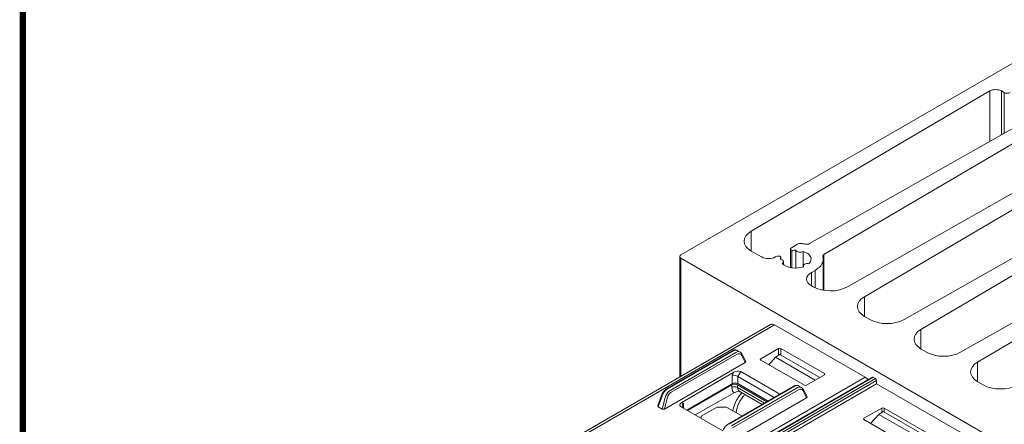
# Model space of a CAD drawing. Units: millimetres. Extents: x -556 to 0, y -1 to 403.
# Drawn here: x -556 to -435, y 217 to 267 of the extents above; entities that cross this region are included whole.
import ezdxf

# ---------------------------------------------------------------- set-up
doc = ezdxf.new("R2010")
doc.units = ezdxf.units.MM

# ---------------------------------------------------------------- blocks, each defined once
blk = doc.blocks.new('CGI1254-00')
at = {"color": 0, "linetype": 'Continuous', "lineweight": 0, "extrusion": (0, 0.816497, 0.57735)}
for p, q in [((-474.80959131, 237.61037485), (-432.1710524, 262.22774677)), ((-436.70283308, 257.81517578), (-466.15437663, 240.5119256)), ((-436.70283308, 251.62272507), (-436.70283308, 257.81517578)), ((-435.28247585, 252.4285797), (-435.28247585, 257.81875392)), ((-434.92876885, 257.61454109), (-435.28247585, 257.81875392)), ((-434.92876885, 252.62925909), (-434.92876885, 257.61454109)), ((-458.97302473, 238.98749734), (-429.85451314, 255.50819149)), ((-428.30634737, 254.61435756), (-457.17718072, 237.65228386)), ((-454.28064182, 233.65662161), (-423.1305131, 251.32997513)), ((-421.57787146, 250.43355707), (-452.1890177, 232.44902186)), ((-447.29796235, 229.62516974), (-415.2991593, 247.78002758)), ((-413.76120205, 246.89208755), (-445.20633823, 228.41757)), ((-440.31528289, 225.59371788), (-408.31647984, 243.74857571)), ((-406.77852259, 242.86063568), (-438.22365877, 224.38611813)), ((-466.15437663, 238.08390469), (-466.15437663, 240.5119256)), ((-466.13594562, 238.07317027), (-464.87474103, 237.34501346)), ((-461.31494306, 236.04834868), (-461.31494306, 238.32480936)), ((-461.19778577, 238.48810867), (-460.44211678, 238.92439437)), ((-461.15466899, 236.01936545), (-461.15466899, 238.1399387)), ((-460.63035217, 235.98289575), (-460.63035217, 238.1764084)), ((-474.95603792, 222.55471693), (-474.95603792, 237.40625071)), ((-425.09998459, 208.50227174), (-474.80959131, 237.20212656)), ((-474.80959131, 222.63926792), (-474.80959131, 237.20212656)), ((-463.17768476, 237.34501346), (-463.10697408, 237.38583829)), ((-462.503926, 237.04982211), (-462.503926, 237.3609448)), ((-459.74976943, 236.11912237), (-459.74976943, 238.04018178)), ((-457.26745569, 233.23687502), (-457.26745569, 237.07965207)), ((-457.17718072, 233.2216919), (-457.17718072, 237.65228386)), ((-462.14760363, 236.39186285), (-462.14760363, 236.77332212)), ((-459.71788678, 236.12950842), (-459.71788678, 236.24274308)), ((-458.26329263, 235.69160789), (-458.72291204, 235.4262465)), ((-458.26329263, 233.54220648), (-458.26329263, 235.69160789)), ((-458.72291204, 233.79325334), (-458.72291204, 235.4262465)), ((-458.72291204, 233.79325334), (-458.50468995, 233.66726276)), ((-452.1890177, 230.02100095), (-452.1890177, 232.44902186)), ((-452.17058669, 230.01026653), (-451.52201049, 229.63581089)), ((-492.70309859, 212.30844667), (-463.76960864, 229.01320488)), ((-492.1327693, 212.29952249), (-463.26960864, 228.96367606)), ((-452.0973215, 222.51335307), (-463.26960864, 228.96367606)), ((-445.20633823, 225.98954908), (-445.20633823, 228.41757)), ((-464.96668646, 224.79953106), (-462.77461236, 226.06512563)), ((-462.77461236, 226.06512563), (-462.77461236, 225.20217086)), ((-462.49181272, 225.23437705), (-462.49181272, 226.06512563)), ((-462.49181272, 226.06512563), (-457.11775811, 222.96241376)), ((-445.18790723, 225.97881467), (-444.53933102, 225.60435902)), ((-468.45398305, 225.7764755), (-476.57038776, 221.09046706)), ((-476.47038776, 221.0805613), (-468.35398305, 225.76656974)), ((-468.02934177, 225.57913801), (-476.14574648, 220.89312957)), ((-476.00463835, 220.65922394), (-467.88823364, 225.34523239)), ((-467.86502874, 225.8224758), (-467.51829608, 225.6222896)), ((-467.34454049, 225.23462949), (-466.88407331, 224.34572451)), ((-466.82612873, 224.46688632), (-467.30806128, 225.39722892)), ((-464.96166248, 224.63335602), (-464.96668646, 224.79953106)), ((-463.97238491, 224.06219635), (-463.15196034, 224.97656819)), ((-463.15196034, 224.97656819), (-462.60827615, 225.30161724)), ((-463.15196034, 224.97656819), (-458.2491505, 222.14592961)), ((-457.69580767, 222.46540224), (-462.60827615, 225.30161724)), ((-476.83783876, 218.59891535), (-466.88407331, 224.34572451)), ((-459.59263184, 221.53354474), (-464.96668646, 224.63625662)), ((-464.01017501, 224.08401447), (-463.88977086, 224.15427058)), ((-438.22365877, 221.95809721), (-438.22365877, 224.38611813)), ((-480.96048216, 205.8491995), (-452.0973215, 222.51335307)), ((-468.29200675, 223.12460547), (-474.72279854, 219.4117861)), ((-470.15627892, 211.58310233), (-451.20737201, 222.52325884)), ((-451.10737201, 222.51335307), (-470.05627892, 211.57319657)), ((-469.77962904, 211.41347269), (-450.83072213, 222.35362919)), ((-468.49909995, 222.76169906), (-468.29200675, 223.12460547)), ((-468.49909995, 221.72212972), (-468.49909995, 222.76169906)), ((-467.44370691, 223.20862701), (-467.79418145, 222.5944617)), ((-467.79202009, 222.59322914), (-467.79202009, 221.72428599)), ((-467.79202009, 222.59322914), (-463.31373123, 220.00768786)), ((-462.60662445, 220.41593615), (-467.44370691, 223.20862701)), ((-459.30983221, 221.53354474), (-457.11775811, 222.79913931)), ((-457.12278209, 222.79623872), (-457.11775811, 222.96241376)), ((-450.83072213, 222.35362919), (-451.10737201, 222.51335307)), ((-468.49909995, 221.72212972), (-474.07920625, 218.46642024)), ((-468.53069205, 221.58036611), (-474.00170538, 218.42167509)), ((-450.68932231, 222.11154262), (-469.63822923, 211.17138611)), ((-450.68310793, 221.69685649), (-469.63633442, 210.75420607)), ((-469.0043452, 216.72221035), (-460.88794049, 221.4082188)), ((-460.78794049, 221.39831303), (-468.9043452, 216.71230459)), ((-468.57970392, 216.52487286), (-460.46329922, 221.2108813)), ((-468.53069205, 221.58036611), (-468.53069205, 221.25249167)), ((-467.82544131, 221.58142653), (-464.20668861, 219.49213868)), ((-467.82544131, 221.25142568), (-467.82544131, 221.58142653)), ((-467.82544131, 221.25142568), (-464.49247772, 219.32713826)), ((-464.06625807, 219.57321629), (-467.79202009, 221.72428599)), ((-460.29898619, 221.45421909), (-459.95225352, 221.25403289)), ((-450.68310793, 221.69685649), (-450.68932231, 222.11154262)), ((-439.63391727, 215.31760329), (-450.68310793, 221.69685649)), ((-438.20522776, 221.9473628), (-437.55665156, 221.57290715)), ((-477.20221076, 220.29979539), (-477.67730465, 218.98299281)), ((-477.62724623, 218.88188892), (-477.14425995, 220.22056657)), ((-476.77366473, 220.00660333), (-477.12553163, 218.59222386)), ((-476.83783876, 218.59891535), (-476.50237756, 219.9473498)), ((-473.06340492, 217.87994707), (-468.2628893, 220.59378007)), ((-459.31803075, 219.97746781), (-469.27179621, 214.23065864)), ((-460.32219109, 220.97697568), (-468.43859579, 216.29096724)), ((-464.78537094, 219.15803628), (-467.6167079, 220.79270944)), ((-459.31803075, 219.97746781), (-459.77849794, 220.86637279)), ((-459.74201872, 221.02897222), (-459.26008617, 220.09862962)), ((-477.62724623, 218.88188892), (-477.12553163, 218.59222386)), ((-469.64521792, 215.90645588), (-474.86832811, 218.92201996)), ((-474.72279854, 219.4117861), (-474.51205897, 219.29011555)), ((-474.51205897, 219.29011555), (-474.5033096, 218.71127642)), ((-470.34067646, 218.83911846), (-472.32057545, 217.69602325)), ((-470.34067646, 218.83911846), (-469.20930561, 218.83911846)), ((-469.20930561, 218.83911846), (-467.27352921, 217.72149743)), ((-452.23876439, 217.45106183), (-450.04669029, 218.7166564)), ((-450.04669029, 218.7166564), (-450.04669029, 218.16109566)), ((-449.76389065, 218.2153574), (-449.76389065, 218.7166564)), ((-444.38983604, 215.61394453), (-449.76389065, 218.7166564)), ((-472.32057545, 217.45107427), (-472.32057545, 217.69602325)), ((-452.23374041, 217.28488679), (-452.23876439, 217.45106183)), ((-450.41966695, 217.93448698), (-451.42267852, 216.81661999)), ((-449.86310279, 218.27263755), (-450.41966695, 217.93448698)), ((-450.41966695, 217.93448698), (-445.31044708, 214.98467751)), ((-444.7346352, 215.31171541), (-449.86310279, 218.27263755)), ((-446.86470978, 214.18507551), (-452.23876439, 217.28778739))]:
    blk.add_line(p, q, dxfattribs=at)
at = {"const_width": 0.76}
blk.add_lwpolyline([(0, 0), (0, 403), (-556, 403), (-556, 0)], close=True, dxfattribs=at)
at = {"color": 0, "linetype": 'Continuous', "lineweight": 0}
for centre, major_axis, ratio, start_param, end_param in [((-435.98958263, 257.41050563), (-1, 0), 0.5773502692, 3.926990817, 5.50651379), ((-434.57521546, 257.81866523), (-0.5, 0), 0.5773502692, 0.7853981634, 2.3561944902), ((-464.01462528, 239.29791514), (-3, 0), 0.5773502692, 5.50651379, 7.0685834706), ((-460.91494306, 238.32480936), (-0.4, 0), 0.5773502692, 5.4977871438, 7.2113367196), ((-460.66745569, 237.07965207), (-1.9, 0), 0.5773502692, 4.6928595744, 4.9717138489), ((-460.13687664, 238.22289102), (-0.5, 0), 0.5773502692, 0.1617245791, 2.4562692988), ((-460.08856339, 238.72027022), (0.5, 0), 0.5773502692, 1.369828235, 2.3561944903), ((-460.66745569, 237.07965207), (3.4, 0), 0.5773502692, 1.2189737518, 1.369828235), ((-459.32347936, 239.19339501), (0.5, 0), 0.5773502692, 4.3605664054, 5.4890604975), ((-474.45603792, 237.40625071), (-0.5, 0), 0.5773502692, 5.4977871438, 7.0685834706), ((-464.02621289, 237.83491141), (1.2, 0), 0.5773502692, 3.926990817, 5.4977871438), ((-462.82413137, 237.22253897), (0.4, 0), 0.5773502692, 0.6426449144, 2.3561944902), ((-460.66745569, 237.07965207), (-1.9, 0), 0.5773502692, 6.023860439, 6.3027147134), ((-462.64760363, 236.77332212), (0.5, 0), 0.5773502692, 5.3977123351, 7.6922570549), ((-460.66745569, 237.07965207), (1.9, 0), 0.5773502692, 5.7400571254, 7.3499122646), ((-460.66745569, 237.07965207), (3.4, 0), 0.5773502692, 5.4977871438, 6.4483903043), ((-456.8205555, 237.44994878), (-0.5, 0), 0.5773502692, 5.50651379, 6.4483903043), ((-460.66745569, 237.07965207), (1.9, 0), 0.5773502692, 3.645662023, 5.2555171622), ((-459.21788678, 236.24274308), (-0.5, 0), 0.5773502692, 4.3505147839, 6.6450595037), ((-457.30869848, 234.60974992), (-2, 0), 0.5773502692, 5.4977871438, 7.0685834706), ((-456.38336961, 234.89200763), (3, 0), 0.5773502692, 3.926990817, 5.4890604975), ((-450.04926635, 231.23501141), (-3, 0), 0.5773502692, 5.50651379, 7.0685834706), ((-449.40069014, 230.86055576), (3, 0), 0.5773502692, 3.926990817, 5.4890604975), ((-463.26960864, 228.14717948), (-0.5, 0.8660254), 0.5773502692, 5.4977871438, 6.2831853072), ((-443.06658689, 227.20355954), (-3, 0), 0.5773502692, 5.50651379, 7.0685834706), ((-462.63321254, 225.98343867), (-0.2, 0), 0.5775261491, 3.9271431102, 5.4976348505), ((-468.39169541, 224.9718464), (0.53784991, 0.84384165), 0.5458207093, 0.0239479156, 0.809346079), ((-467.99162941, 224.74086819), (0.45751915, 0.89004467), 0.6072294455, 6.2535487021, 7.0389468655), ((-467.85052128, 224.67026188), (0.35684479, 0.71706835), 0.6143761225, 5.8611910921, 7.0305616909), ((-464.82520048, 224.71789384), (-0.20006093, 0), 0.5771744429, 5.497939437, 7.0684311773), ((-442.41801068, 226.82910389), (3, 0), 0.5773502692, 3.926990817, 5.4890604975), ((-467.02980171, 224.42524998), (0.21157399, 0.01395217), 0.5590883567, 5.4346998716, 6.5228857151), ((-436.08390742, 223.17210767), (-3, 0), 0.5773502692, 5.50651379, 7.0685834706), ((-468.14556002, 222.56114528), (-0.49832414, 0.13218094), 0.309446722, 4.0150208096, 5.5796465048), ((-467.94152519, 222.91869226), (0.60463166, 0.16364422), 0.5202584779, 0.4776627967, 2.0422884919), ((-468.14556002, 221.97362938), (0.35200748, 0.62047682), 0.5722898285, 6.2788603925, 6.2849548716), ((-457.25924409, 222.88077654), (0.20006093, 0), 0.5771744429, 5.497939437, 7.0684311773), ((-452.0973215, 221.69685649), (0.5, -0.8660254), 0.5773502692, 1.844927523, 2.3561944902), ((-451.10737201, 222.35005376), (-0.1, 0.17320508), 0.5773502692, 5.4977871438, 6.2831853072), ((-450.83072213, 222.19032988), (-0.1, 0.17320508), 0.5773502692, 3.9444441095, 5.4977871438), ((-476.50810012, 220.28583796), (0.53784991, 0.84384165), 0.5458207093, 0.809346079, 1.9787166779), ((-468.1789947, 221.37516478), (0.49999825, 0.00227921), 0.5803652982, 0.7827526099, 2.3483129489), ((-468.1789947, 221.04730154), (0.5, 0), 0.5773502692, 0.7853981634, 2.3509585024), ((-467.46447822, 221.8616577), (-0.75591894, -1.29561474), 0.5803652982, 5.5004326973, 6.2249366263), ((-468.14556002, 221.51798209), (-0.49999822, -0.00229949), 0.5804358767, 3.9243594758, 5.4950796502), ((-467.11278087, 221.65646757), (-0.50593324, -0.86259066), 0.5818667201, 5.5017762603, 6.2871744237), ((-460.82565286, 220.60358969), (-0.53784991, -0.84384165), 0.5458207093, 3.1655405692, 3.9509387326), ((-460.42558686, 220.37261148), (0.45751915, 0.89004467), 0.6072294455, 6.2535487021, 7.0389468655), ((-460.28447873, 220.30200517), (0.35684479, 0.71706835), 0.6143761225, 5.8611910921, 7.0305616909), ((-459.45123203, 221.61523171), (-0.2, 0), 0.5775261491, 0.7855504566, 2.3560421969), ((-435.43533122, 222.79765202), (3, 0), 0.5773502692, 3.926990817, 5.4890604975), ((-476.10803412, 220.05485974), (0.45751915, 0.89004467), 0.6072294455, 0.7557615583, 1.9251321571), ((-475.96692599, 219.98425344), (0.35684479, 0.71706835), 0.6143761225, 0.7473763838, 1.9167469826), ((-466.4630609, 219.00238062), (-1.41104869, -2.41848085), 0.5803652982, 4.6285914533, 4.9096084567), ((-466.4630609, 219.00238062), (-1.41104869, -2.41848085), 0.5803652982, 4.4130978418, 4.6285914533), ((-466.25204249, 218.87926654), (-1.26105508, -2.15866815), 0.5807260142, 4.4768085064, 4.7337598746), ((-466.4630609, 219.00238062), (-1.41104869, -2.41848085), 0.5803652982, 4.3598845664, 4.4130978418), ((-466.25204249, 218.87926654), (-1.26105508, -2.15866815), 0.5807260142, 4.3148294857, 4.4768085064), ((-459.46375915, 220.05699328), (0.21157399, 0.01395217), 0.5590883567, 5.4346998716, 6.5228857151), ((-477.46992782, 218.968463), (-0.21157399, -0.01395217), 0.5590883567, 6.0434848993, 6.9795022229), ((-474.36614639, 219.20943548), (-0.6085067, -0.16140697), 0.5150422235, 5.1962224086, 6.7608481038), ((-474.15851904, 219.08956177), (-0.45932275, -0.26983869), 0.7148308194, 5.1038294251, 6.6684551203), ((-466.4630609, 219.00238062), (-1.41104869, -2.41848085), 0.5803652982, 4.9096084567, 5.2865377237), ((-466.25204249, 218.87926654), (-1.26105508, -2.15866815), 0.5807260142, 4.8270419231, 5.3655742075), ((-466.25204249, 218.87926654), (-1.26105508, -2.15866815), 0.5807260142, 4.7337598746, 4.8270419231), ((-449.90529047, 218.63496944), (-0.2, 0), 0.5775261491, 3.9271431102, 5.4976348505), ((-476.97558092, 218.68305168), (0.2061115, 0.01506239), 0.5885344284, 3.855681338, 5.4004836892), ((-452.09727841, 217.36942461), (-0.20006093, 0), 0.5771744429, 5.497939437, 7.0684311773)]:
    blk.add_ellipse(centre, major_axis=major_axis, ratio=ratio, start_param=start_param, end_param=end_param, dxfattribs=at)
for points, knots in [([(-467.86502874, 225.8224758), (-467.90140639, 225.84347844), (-467.94075242, 225.85900005), (-468.02124144, 225.87876139), (-468.06233484, 225.88307714), (-468.14378648, 225.88235096), (-468.18418001, 225.87735612), (-468.26359505, 225.85993051), (-468.30264788, 225.8475007), (-468.37936167, 225.81644431), (-468.41703345, 225.79780837), (-468.45398305, 225.7764755)], [-0.78539816339, -0.78539816339, -0.78539816339, -0.78539816339, -0.62831853071, -0.62831853071, -0.47123889803, -0.47123889803, -0.31415926535, -0.31415926535, -0.15707963268, -0.15707963268, 0, 0, 0, 0]), ([(-467.51829608, 225.6222896), (-467.50017471, 225.61182722), (-467.48271737, 225.60023704), (-467.44939133, 225.57504358), (-467.43352304, 225.56144175), (-467.40354481, 225.53251173), (-467.38943451, 225.51718477), (-467.36304816, 225.4850913), (-467.35077131, 225.46832551), (-467.32805273, 225.43361098), (-467.31761015, 225.41566245), (-467.30806128, 225.39722892)], [0.78539816342, 0.78539816342, 0.78539816342, 0.78539816342, 0.8621926505, 0.8621926505, 0.93898713758, 0.93898713758, 1.01578162467, 1.01578162467, 1.09257611175, 1.09257611175, 1.16937059884, 1.16937059884, 1.16937059884, 1.16937059884]), ([(-476.57038776, 221.09046706), (-476.62540161, 221.0587048), (-476.6788337, 221.02095527), (-476.78167135, 220.93559123), (-476.83106423, 220.88796225), (-476.92438551, 220.7849346), (-476.96830343, 220.72953605), (-477.0490522, 220.61329643), (-477.08587739, 220.55246132), (-477.15088108, 220.42778977), (-477.17905976, 220.36396228), (-477.20221076, 220.29979539)], [0, 0, 0, 0, 0.2338741198, 0.2338741198, 0.4677482395, 0.4677482395, 0.7016223593, 0.7016223593, 0.9354964791, 0.9354964791, 1.1693705988, 1.1693705988, 1.1693705988, 1.1693705988]), ([(-460.88794049, 221.4082188), (-460.85099089, 221.42955166), (-460.81331911, 221.44818761), (-460.73660532, 221.479244), (-460.69755249, 221.49167381), (-460.61813746, 221.50909941), (-460.57774392, 221.51409426), (-460.49629229, 221.51482043), (-460.45519889, 221.51050468), (-460.37470986, 221.49074334), (-460.33536384, 221.47522173), (-460.29898619, 221.45421909)], [0, 0, 0, 0, 0.15707963268, 0.15707963268, 0.31415926535, 0.31415926535, 0.47123889803, 0.47123889803, 0.6283185307, 0.6283185307, 0.78539816338, 0.78539816338, 0.78539816338, 0.78539816338]), ([(-459.74201872, 221.02897222), (-459.75156759, 221.04740574), (-459.76201018, 221.06535428), (-459.78472875, 221.1000688), (-459.79700561, 221.1168346), (-459.82339196, 221.14892807), (-459.83750225, 221.16425502), (-459.86748048, 221.19318504), (-459.88334877, 221.20678688), (-459.91667482, 221.23198033), (-459.93413216, 221.24357052), (-459.95225352, 221.25403289)], [-1.16937059884, -1.16937059884, -1.16937059884, -1.16937059884, -1.09257611175, -1.09257611175, -1.01578162467, -1.01578162467, -0.93898713758, -0.93898713758, -0.8621926505, -0.8621926505, -0.78539816341, -0.78539816341, -0.78539816341, -0.78539816341]), ([(-468.2628893, 220.59378007), (-468.19659819, 220.63125584), (-468.10075867, 220.67415322), (-467.84422485, 220.74420156), (-467.72489625, 220.7666718), (-467.60249291, 220.78446795)], [0, 0, 0, 0, 0.27979208766, 0.27979208766, 0.49586140514, 0.49586140514, 0.49586140514, 0.49586140514]), ([(-469.6361682, 215.93153869), (-469.61301721, 215.99570557), (-469.58483853, 216.05953307), (-469.51983484, 216.18420461), (-469.48300964, 216.24503972), (-469.40226088, 216.36127934), (-469.35834295, 216.41667789), (-469.26502168, 216.51970555), (-469.2156288, 216.56733452), (-469.11279115, 216.65269856), (-469.05935905, 216.69044809), (-469.0043452, 216.72221035)], [-1.1693705988, -1.1693705988, -1.1693705988, -1.1693705988, -0.9354964791, -0.9354964791, -0.7016223593, -0.7016223593, -0.4677482395, -0.4677482395, -0.2338741198, -0.2338741198, 0, 0, 0, 0])]:
    blk.add_open_spline(points, degree=3, knots=knots, dxfattribs=at)

msp = doc.modelspace()

# ---------------------------------------------------------------- block references
msp.add_blockref('CGI1254-00', (0, 0))

doc.saveas('drawing.dxf')
